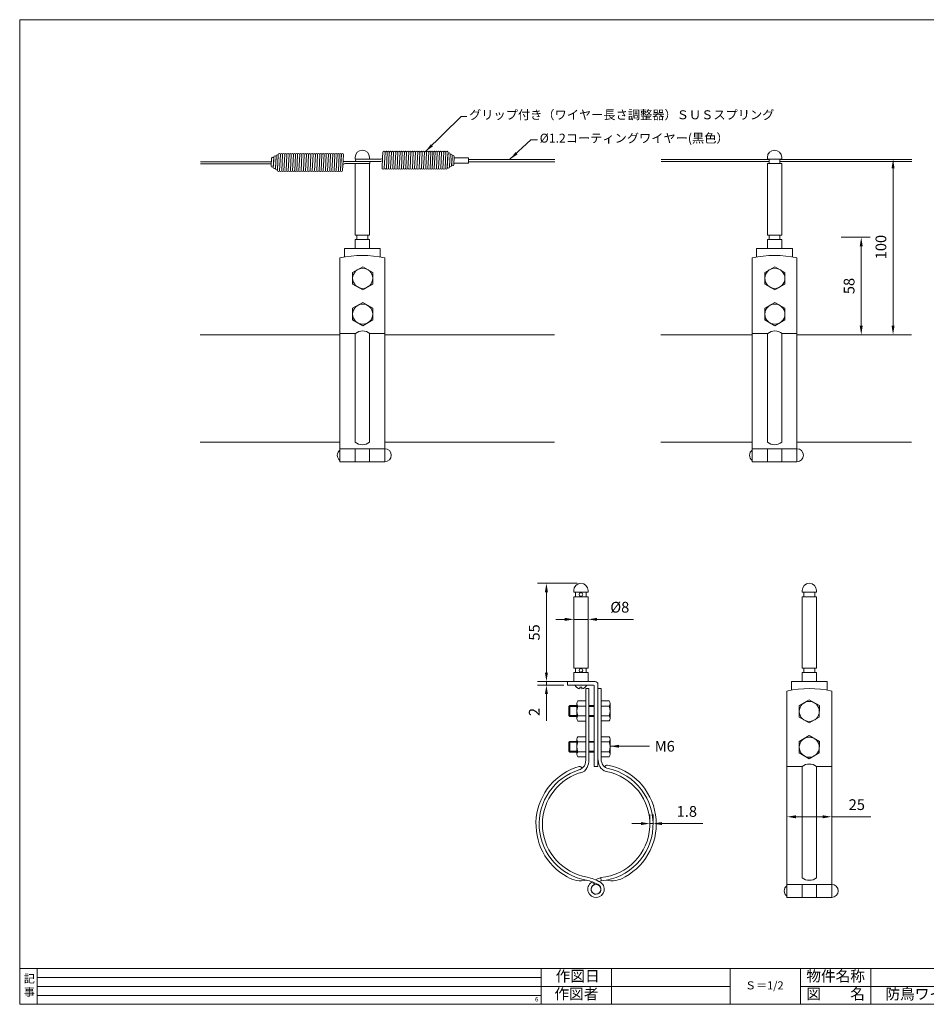
# Model space of a CAD drawing. Units: millimetres. Extents: x -118 to 682, y 818 to 1368.
# Drawn here: x -118 to 389, y 818 to 1368 of the extents above; entities that cross this region are included whole.
import ezdxf

# ---------------------------------------------------------------- set-up
doc = ezdxf.new("R2010")
doc.units = ezdxf.units.MM
doc.linetypes.add('HIDDEN2', pattern=[4.7625, 3.175, -1.5875])
doc.layers.get('0').update_dxf_attribs({"lineweight": 9})
for name, color, linetype, lineweight in [('１', 2, 'Continuous', 9), ('２', 3, 'Continuous', 20), ('４', 4, 'HIDDEN2', 15)]:
    doc.layers.add(name, color=color, linetype=linetype, lineweight=lineweight)
doc.styles.get("Standard").update_dxf_attribs({"font": 'romans.shx', "bigfont": 'bigfont.shx'})
doc.dimstyles.new('ISO-25', dxfattribs={"dimtxt": 6, "dimasz": 5, "dimexe": 5, "dimexo": 2, "dimgap": 3, "dimtad": 1, "dimdsep": 46, "dimtxsty": 'Standard', "dimcen": 2.5, "dimclrd": 7, "dimclre": 7, "dimadec": 0, "dimazin": 0, "dimtfac": 1, "dimtmove": 0, "dimatfit": 3, "dimfxl": 1, "dimlwd": 9, "dimlwe": 9, "dimarcsym": 0})

# ---------------------------------------------------------------- blocks, each defined once
blk = doc.blocks.new('*D2')
at = {"color": 7, "lineweight": 9, "ltscale": 0.5}
for p, q in [((234.31, 920.19), (234.31, 923.49)), ((236.11, 920.19), (236.11, 923.49)), ((229.31, 918.49), (224.31, 918.49)), ((234.31, 918.49), (236.11, 918.49)), ((241.11, 918.49), (263.83, 918.49))]:
    blk.add_line(p, q, dxfattribs=at)
at = {"color": 7, "ltscale": 0.5}
for points in [[(229.31, 919.32), (229.31, 917.65), (234.31, 918.49)], [(241.11, 919.32), (241.11, 917.65), (236.11, 918.49)]]:
    blk.add_solid(points, dxfattribs=at)
at = {"layer": 'Defpoints', "color": 0, "ltscale": 0.5}
for p in [(234.31, 918.19), (236.11, 918.49), (236.11, 918.19)]:
    blk.add_point(p, dxfattribs=at)
at = {"color": 0, "ltscale": 0.5, "insert": (254.97, 924.49), "char_height": 6, "attachment_point": 5}
blk.add_mtext('1.8', dxfattribs=at)
blk = doc.blocks.new('*D3')
at = {"color": 7, "lineweight": 9, "ltscale": 0.5}
for p, q in [((368.15, 1289.46), (365.15, 1289.46)), ((370.15, 1196.54), (370.15, 1284.46)), ((368.15, 1191.54), (365.15, 1191.54))]:
    blk.add_line(p, q, dxfattribs=at)
at = {"color": 7, "ltscale": 0.5}
for points in [[(369.32, 1284.46), (370.99, 1284.46), (370.15, 1289.46)], [(369.32, 1196.54), (370.99, 1196.54), (370.15, 1191.54)]]:
    blk.add_solid(points, dxfattribs=at)
at = {"layer": 'Defpoints', "color": 0, "ltscale": 0.5}
for p in [(370.15, 1289.46), (370.15, 1289.46), (370.15, 1191.54)]:
    blk.add_point(p, dxfattribs=at)
at = {"color": 0, "ltscale": 0.5, "insert": (364.15, 1240.5), "char_height": 6, "attachment_point": 5, "rotation": 90}
blk.add_mtext('100', dxfattribs=at)
blk = doc.blocks.new('*D4')
at = {"color": 7, "lineweight": 9, "ltscale": 0.5}
for p, q in [((341.22, 1245.98), (357.38, 1245.98)), ((352.38, 1196.54), (352.38, 1240.98)), ((341.22, 1191.54), (357.38, 1191.54))]:
    blk.add_line(p, q, dxfattribs=at)
at = {"color": 7, "ltscale": 0.5}
for points in [[(351.55, 1240.98), (353.21, 1240.98), (352.38, 1245.98)], [(351.55, 1196.54), (353.21, 1196.54), (352.38, 1191.54)]]:
    blk.add_solid(points, dxfattribs=at)
at = {"layer": 'Defpoints', "color": 0, "ltscale": 0.5}
for p in [(339.22, 1245.98), (352.38, 1245.98), (339.22, 1191.54)]:
    blk.add_point(p, dxfattribs=at)
at = {"color": 0, "ltscale": 0.5, "insert": (346.38, 1218.76), "char_height": 6, "attachment_point": 5, "rotation": 90}
blk.add_mtext('58', dxfattribs=at)
blk = doc.blocks.new('*D5')
at = {"color": 7, "lineweight": 9, "ltscale": 0.5}
for p, q in [((176.56, 1002.81), (176.56, 1007.81)), ((186.31, 997.81), (171.56, 997.81)), ((186.31, 995.81), (171.56, 995.81)), ((176.56, 997.81), (176.56, 995.81)), ((176.56, 990.81), (176.56, 975.81))]:
    blk.add_line(p, q, dxfattribs=at)
at = {"color": 7, "ltscale": 0.5}
for points in [[(175.72, 1002.81), (177.39, 1002.81), (176.56, 997.81)], [(175.72, 990.81), (177.39, 990.81), (176.56, 995.81)]]:
    blk.add_solid(points, dxfattribs=at)
at = {"layer": 'Defpoints', "color": 0, "ltscale": 0.5}
for p in [(176.56, 995.81), (188.31, 997.81), (188.31, 995.81)]:
    blk.add_point(p, dxfattribs=at)
at = {"color": 0, "ltscale": 0.5, "insert": (170.56, 980.81), "char_height": 6, "attachment_point": 5, "rotation": 90}
blk.add_mtext('2', dxfattribs=at)
blk = doc.blocks.new('*D6')
at = {"color": 7, "lineweight": 9, "ltscale": 0.5}
for p, q in [((310.87, 930.79), (310.87, 917.28)), ((335.87, 930.79), (335.87, 917.28)), ((315.87, 922.28), (330.87, 922.28)), ((335.87, 922.28), (357.78, 922.28))]:
    blk.add_line(p, q, dxfattribs=at)
at = {"color": 7, "ltscale": 0.5}
for points in [[(315.87, 923.11), (315.87, 921.44), (310.87, 922.28)], [(330.87, 923.11), (330.87, 921.44), (335.87, 922.28)]]:
    blk.add_solid(points, dxfattribs=at)
at = {"layer": 'Defpoints', "color": 0, "ltscale": 0.5}
for p in [(310.87, 932.79), (335.87, 932.79), (335.87, 922.28)]:
    blk.add_point(p, dxfattribs=at)
at = {"color": 0, "ltscale": 0.5, "insert": (349.92, 928.28), "char_height": 6, "attachment_point": 5}
blk.add_mtext('25', dxfattribs=at)
blk = doc.blocks.new('*D7')
at = {"color": 7, "lineweight": 9, "ltscale": 0.5}
for p, q in [((191.81, 1034.67), (191.81, 1027.56)), ((199.81, 1034.67), (199.81, 1027.56)), ((186.81, 1032.56), (181.81, 1032.56)), ((191.81, 1032.56), (199.81, 1032.56)), ((204.81, 1032.56), (225.24, 1032.56))]:
    blk.add_line(p, q, dxfattribs=at)
at = {"color": 7, "ltscale": 0.5}
for points in [[(186.81, 1033.39), (186.81, 1031.73), (191.81, 1032.56)], [(204.81, 1033.39), (204.81, 1031.73), (199.81, 1032.56)]]:
    blk.add_solid(points, dxfattribs=at)
at = {"layer": 'Defpoints', "color": 0, "ltscale": 0.5}
for p in [(191.81, 1036.67), (199.81, 1036.67), (199.81, 1032.56)]:
    blk.add_point(p, dxfattribs=at)
at = {"color": 0, "ltscale": 0.5, "insert": (217.53, 1038.56), "char_height": 6, "attachment_point": 5}
blk.add_mtext('%%c8', dxfattribs=at)
blk = doc.blocks.new('*D8')
at = {"color": 7, "lineweight": 9, "ltscale": 0.5}
for p, q in [((193.81, 1052.69), (171.56, 1052.69)), ((176.56, 1047.69), (176.56, 1002.81)), ((193.81, 997.81), (171.56, 997.81))]:
    blk.add_line(p, q, dxfattribs=at)
at = {"color": 7, "ltscale": 0.5}
for points in [[(175.72, 1047.69), (177.39, 1047.69), (176.56, 1052.69)], [(175.72, 1002.81), (177.39, 1002.81), (176.56, 997.81)]]:
    blk.add_solid(points, dxfattribs=at)
at = {"layer": 'Defpoints', "color": 0, "ltscale": 0.5}
for p in [(195.81, 1052.69), (176.56, 997.81), (195.81, 997.81)]:
    blk.add_point(p, dxfattribs=at)
at = {"color": 0, "ltscale": 0.5, "insert": (170.56, 1025.25), "char_height": 6, "attachment_point": 5, "rotation": 90}
blk.add_mtext('55', dxfattribs=at)

msp = doc.modelspace()

# ---------------------------------------------------------------- linework, layer by layer
at = {"color": 0, "ltscale": 0.3}
for p, q in [((85.218, 1293.434), (85.067, 1290.562)), ((85.955, 1284.583), (86.416, 1293.371)), ((86.418, 1293.434), (85.957, 1284.646)), ((86.418, 1293.434), (86.418, 1293.434)), ((87.155, 1284.583), (87.616, 1293.371)), ((87.618, 1293.434), (87.157, 1284.646)), ((87.618, 1293.434), (87.618, 1293.434)), ((88.355, 1284.583), (88.816, 1293.371)), ((88.818, 1293.434), (88.357, 1284.646)), ((88.818, 1293.434), (88.818, 1293.434)), ((89.555, 1284.583), (90.016, 1293.371)), ((90.018, 1293.434), (89.557, 1284.646)), ((90.018, 1293.434), (90.018, 1293.434)), ((90.755, 1284.583), (91.216, 1293.371)), ((91.218, 1293.434), (90.757, 1284.646)), ((91.218, 1293.434), (91.218, 1293.434)), ((91.955, 1284.583), (92.416, 1293.371)), ((92.418, 1293.434), (91.957, 1284.646)), ((92.418, 1293.434), (92.418, 1293.434)), ((93.155, 1284.583), (93.616, 1293.371)), ((93.618, 1293.434), (93.157, 1284.646)), ((93.618, 1293.434), (93.618, 1293.434)), ((94.355, 1284.583), (94.816, 1293.371)), ((94.818, 1293.434), (94.357, 1284.646)), ((94.818, 1293.434), (94.818, 1293.434)), ((95.555, 1284.583), (96.016, 1293.371)), ((96.018, 1293.434), (95.557, 1284.646)), ((96.018, 1293.434), (96.018, 1293.434)), ((96.755, 1284.583), (97.216, 1293.371)), ((97.218, 1293.434), (96.757, 1284.646)), ((97.218, 1293.434), (97.218, 1293.434)), ((97.955, 1284.583), (98.416, 1293.371)), ((98.418, 1293.434), (97.957, 1284.646)), ((98.418, 1293.434), (98.418, 1293.434)), ((99.205, 1284.583), (99.666, 1293.371)), ((99.668, 1293.434), (99.207, 1284.646)), ((99.668, 1293.434), (99.668, 1293.434)), ((100.455, 1284.583), (100.916, 1293.371)), ((100.918, 1293.434), (100.457, 1284.646)), ((100.918, 1293.434), (100.918, 1293.434)), ((101.705, 1284.583), (102.166, 1293.371)), ((102.168, 1293.434), (101.707, 1284.646)), ((102.168, 1293.434), (102.168, 1293.434)), ((102.955, 1284.583), (103.416, 1293.371)), ((103.418, 1293.434), (102.957, 1284.646)), ((103.418, 1293.434), (103.418, 1293.434)), ((104.205, 1284.583), (104.666, 1293.371)), ((104.668, 1293.434), (104.207, 1284.646)), ((104.668, 1293.434), (104.668, 1293.434)), ((105.455, 1284.583), (105.916, 1293.371)), ((105.918, 1293.434), (105.457, 1284.646)), ((105.918, 1293.434), (105.918, 1293.434)), ((106.705, 1284.583), (107.166, 1293.371)), ((107.168, 1293.434), (106.707, 1284.646)), ((107.168, 1293.434), (107.168, 1293.434)), ((107.955, 1284.583), (108.416, 1293.371)), ((108.418, 1293.434), (107.957, 1284.646)), ((108.418, 1293.434), (108.418, 1293.434)), ((109.155, 1284.583), (109.616, 1293.371)), ((109.618, 1293.434), (109.157, 1284.646)), ((109.618, 1293.434), (109.618, 1293.434)), ((110.355, 1284.583), (110.816, 1293.371)), ((110.818, 1293.434), (110.357, 1284.646)), ((110.818, 1293.434), (110.818, 1293.434)), ((111.555, 1284.583), (112.016, 1293.371)), ((112.018, 1293.434), (111.557, 1284.646)), ((112.018, 1293.434), (112.018, 1293.434)), ((112.755, 1284.583), (113.216, 1293.371)), ((113.218, 1293.434), (112.757, 1284.646)), ((113.218, 1293.434), (113.218, 1293.434)), ((113.955, 1284.583), (114.416, 1293.371)), ((114.418, 1293.434), (113.957, 1284.646)), ((114.418, 1293.434), (114.418, 1293.434)), ((115.155, 1284.583), (115.616, 1293.371)), ((115.618, 1293.434), (115.157, 1284.646)), ((115.618, 1293.434), (115.618, 1293.434)), ((116.355, 1284.583), (116.816, 1293.371)), ((116.818, 1293.434), (116.357, 1284.646)), ((116.818, 1293.434), (116.818, 1293.434)), ((117.555, 1284.583), (118.016, 1293.371)), ((118.018, 1293.434), (117.557, 1284.646)), ((118.018, 1293.434), (118.018, 1293.434)), ((118.755, 1284.583), (119.216, 1293.371)), ((119.218, 1293.434), (118.757, 1284.646)), ((119.218, 1293.434), (119.218, 1293.434)), ((119.955, 1284.583), (120.416, 1293.371)), ((120.418, 1293.434), (119.957, 1284.646)), ((120.418, 1293.434), (120.418, 1293.434)), ((121.155, 1284.583), (121.616, 1293.371)), ((121.192, 1285.245), (121.578, 1292.614)), ((121.574, 1292.57), (121.193, 1285.308)), ((121.574, 1292.57), (121.574, 1292.57)), ((122.392, 1285.245), (122.774, 1292.539)), ((15.555, 1288.189), (23.019, 1288.189)), ((23.113, 1290.141), (22.881, 1285.716)), ((24.353, 1290.868), (24.043, 1284.957)), ((24.313, 1290.141), (24.083, 1285.747)), ((24.084, 1285.747), (24.311, 1290.078)), ((25.587, 1291.484), (25.204, 1284.191)), ((25.553, 1290.868), (25.238, 1284.87)), ((25.24, 1284.87), (25.551, 1290.806)), ((26.823, 1292.146), (26.362, 1283.358)), ((26.787, 1291.484), (26.401, 1284.115)), ((26.404, 1284.16), (26.785, 1291.422)), ((27.561, 1283.295), (28.021, 1292.083)), ((28.023, 1292.146), (27.562, 1283.358)), ((28.761, 1283.295), (29.221, 1292.083)), ((29.223, 1292.146), (28.762, 1283.358)), ((29.961, 1283.295), (30.421, 1292.083)), ((30.423, 1292.146), (29.962, 1283.358)), ((31.161, 1283.295), (31.621, 1292.083)), ((31.623, 1292.146), (31.162, 1283.358)), ((32.361, 1283.295), (32.821, 1292.083)), ((32.823, 1292.146), (32.362, 1283.358)), ((33.561, 1283.295), (34.021, 1292.083)), ((34.023, 1292.146), (33.562, 1283.358)), ((34.761, 1283.295), (35.221, 1292.083)), ((35.223, 1292.146), (34.762, 1283.358)), ((35.961, 1283.295), (36.421, 1292.083)), ((36.423, 1292.146), (35.962, 1283.358)), ((37.161, 1283.295), (37.621, 1292.083)), ((37.623, 1292.146), (37.162, 1283.358)), ((38.361, 1283.295), (38.821, 1292.083)), ((38.823, 1292.146), (38.362, 1283.358)), ((39.561, 1283.295), (40.021, 1292.083)), ((40.023, 1292.146), (39.562, 1283.358)), ((40.811, 1283.295), (41.271, 1292.083)), ((41.273, 1292.146), (40.812, 1283.358)), ((42.061, 1283.295), (42.521, 1292.083)), ((42.523, 1292.146), (42.062, 1283.358)), ((43.311, 1283.295), (43.771, 1292.083)), ((43.773, 1292.146), (43.312, 1283.358)), ((44.561, 1283.295), (45.021, 1292.083)), ((45.023, 1292.146), (44.562, 1283.358)), ((45.811, 1283.295), (46.271, 1292.083)), ((46.273, 1292.146), (45.812, 1283.358)), ((47.061, 1283.295), (47.521, 1292.083)), ((47.523, 1292.146), (47.062, 1283.358)), ((48.311, 1283.295), (48.771, 1292.083)), ((48.773, 1292.146), (48.312, 1283.358)), ((49.561, 1283.295), (50.021, 1292.083)), ((50.023, 1292.146), (49.562, 1283.358)), ((50.761, 1283.295), (51.221, 1292.083)), ((51.223, 1292.146), (50.762, 1283.358)), ((51.961, 1283.295), (52.421, 1292.083)), ((52.423, 1292.146), (51.962, 1283.358)), ((53.161, 1283.295), (53.621, 1292.083)), ((53.623, 1292.146), (53.162, 1283.358)), ((54.361, 1283.295), (54.821, 1292.083)), ((54.823, 1292.146), (54.362, 1283.358)), ((55.561, 1283.295), (56.021, 1292.083)), ((56.023, 1292.146), (55.562, 1283.358)), ((56.761, 1283.295), (57.221, 1292.083)), ((57.223, 1292.146), (56.762, 1283.358)), ((57.961, 1283.295), (58.421, 1292.083)), ((58.423, 1292.146), (57.962, 1283.358)), ((59.161, 1283.295), (59.621, 1292.083)), ((59.623, 1292.146), (59.162, 1283.358)), ((60.361, 1283.295), (60.821, 1292.083)), ((60.823, 1292.146), (60.362, 1283.358)), ((61.561, 1283.295), (62.021, 1292.083)), ((62.023, 1292.146), (61.562, 1283.358)), ((62.911, 1286.167), (63.221, 1292.083)), ((63.91, 1288.327), (77.425, 1288.327)), ((63.91, 1287.115), (77.425, 1287.115)), ((69.762, 1289.61), (69.762, 1290.641)), ((69.762, 1289.61), (77.762, 1289.61)), ((69.762, 1287.11), (77.762, 1287.11)), ((69.762, 1278.595), (69.762, 1287.11)), ((69.954, 1289.015), (69.954, 1289.003)), ((84.068, 1289.615), (70.554, 1289.615)), ((84.068, 1288.403), (70.554, 1288.403)), ((76.762, 1287.11), (70.762, 1287.11)), ((74.625, 1289.615), (71.125, 1289.615)), ((78.125, 1289.615), (71.125, 1289.615)), ((73.762, 1287.11), (76.762, 1287.11)), ((78.125, 1289.615), (74.625, 1289.615)), ((74.625, 1289.615), (78.125, 1289.615)), ((74.625, 1289.615), (79.124, 1289.615)), ((77.762, 1289.61), (77.762, 1290.61)), ((77.762, 1289.61), (77.762, 1290.61)), ((77.762, 1278.595), (77.762, 1287.11)), ((78.025, 1287.715), (78.025, 1287.727)), ((85.067, 1290.562), (84.757, 1284.646)), ((122.426, 1285.861), (122.74, 1291.86)), ((122.738, 1291.86), (122.427, 1285.924)), ((122.739, 1291.836), (122.739, 1291.836)), ((123.626, 1285.861), (123.935, 1291.773)), ((123.665, 1286.589), (123.896, 1290.983)), ((123.894, 1290.983), (123.667, 1286.652)), ((123.897, 1291.046), (123.897, 1291.046)), ((124.865, 1286.589), (125.097, 1291.014)), ((132.775, 1287.301), (124.903, 1287.301)), ((132.775, 1290.301), (125.06, 1290.301)), ((132.775, 1290.301), (132.975, 1290.101)), ((132.975, 1287.501), (132.775, 1287.301)), ((132.975, 1288.801), (132.975, 1290.101)), ((132.975, 1289.551), (132.975, 1288.051)), ((132.975, 1289.118), (132.975, 1289.551)), ((143.892, 1289.401), (132.975, 1289.401)), ((132.975, 1288.801), (132.975, 1287.501)), ((143.703, 1288.201), (132.975, 1288.201)), ((143.703, 1288.201), (181.244, 1288.201)), ((143.892, 1289.401), (181.244, 1289.401)), ((240.668, 1289.46), (248.929, 1289.46)), ((240.668, 1288.26), (248.929, 1288.26)), ((248.929, 1289.46), (300.148, 1289.46)), ((299.949, 1289.61), (299.949, 1290.641)), ((299.949, 1289.61), (307.949, 1289.61)), ((299.949, 1287.11), (307.949, 1287.11)), ((299.949, 1278.595), (299.949, 1287.11)), ((300.949, 1287.11), (300.949, 1289.61)), ((306.949, 1287.11), (300.949, 1287.11)), ((303.949, 1287.11), (306.949, 1287.11)), ((306.949, 1287.11), (306.949, 1289.61)), ((307.949, 1289.61), (307.949, 1290.61)), ((307.949, 1289.61), (307.949, 1290.61)), ((307.949, 1278.595), (307.949, 1287.11)), ((308.312, 1289.46), (380.718, 1289.46)), ((316.762, 1288.298), (380.718, 1288.298)), ((15.555, 1286.989), (22.94, 1286.989)), ((24.081, 1285.684), (24.081, 1285.684)), ((25.24, 1284.894), (25.24, 1284.894)), ((26.404, 1284.16), (26.404, 1284.16)), ((27.561, 1283.295), (27.561, 1283.295)), ((28.761, 1283.295), (28.761, 1283.295)), ((29.961, 1283.295), (29.961, 1283.295)), ((31.161, 1283.295), (31.161, 1283.295)), ((32.361, 1283.295), (32.361, 1283.295)), ((33.561, 1283.295), (33.561, 1283.295)), ((34.761, 1283.295), (34.761, 1283.295)), ((35.961, 1283.295), (35.961, 1283.295)), ((37.161, 1283.295), (37.161, 1283.295)), ((38.361, 1283.295), (38.361, 1283.295)), ((39.561, 1283.295), (39.561, 1283.295)), ((40.811, 1283.295), (40.811, 1283.295)), ((42.061, 1283.295), (42.061, 1283.295)), ((43.311, 1283.295), (43.311, 1283.295)), ((44.561, 1283.295), (44.561, 1283.295)), ((45.811, 1283.295), (45.811, 1283.295)), ((47.061, 1283.295), (47.061, 1283.295)), ((48.311, 1283.295), (48.311, 1283.295)), ((49.561, 1283.295), (49.561, 1283.295)), ((50.761, 1283.295), (50.761, 1283.295)), ((51.961, 1283.295), (51.961, 1283.295)), ((53.161, 1283.295), (53.161, 1283.295)), ((54.361, 1283.295), (54.361, 1283.295)), ((55.561, 1283.295), (55.561, 1283.295)), ((56.761, 1283.295), (56.761, 1283.295)), ((57.961, 1283.295), (57.961, 1283.295)), ((59.161, 1283.295), (59.161, 1283.295)), ((60.361, 1283.295), (60.361, 1283.295)), ((61.561, 1283.295), (61.561, 1283.295)), ((62.761, 1283.295), (62.911, 1286.167)), ((69.762, 1255.61), (69.762, 1285.346)), ((77.762, 1255.61), (77.762, 1285.346)), ((299.949, 1255.61), (299.949, 1285.346)), ((307.949, 1255.61), (307.949, 1285.346)), ((69.762, 1247.227), (69.762, 1253.11)), ((77.762, 1247.227), (77.762, 1253.11)), ((299.949, 1247.227), (299.949, 1253.11)), ((307.949, 1247.227), (307.949, 1253.11)), ((69.762, 1247.227), (77.762, 1247.227)), ((69.762, 1239.727), (69.762, 1244.727)), ((69.762, 1244.727), (77.762, 1244.727)), ((70.762, 1244.727), (70.762, 1247.227)), ((76.762, 1244.727), (70.762, 1244.727)), ((73.762, 1244.727), (76.762, 1244.727)), ((76.762, 1244.727), (76.762, 1247.227)), ((77.762, 1239.727), (77.762, 1244.727)), ((299.949, 1247.227), (307.949, 1247.227)), ((299.949, 1244.727), (307.949, 1244.727)), ((299.949, 1239.727), (299.949, 1244.727)), ((300.949, 1244.727), (300.949, 1247.227)), ((306.949, 1244.727), (300.949, 1244.727)), ((303.949, 1244.727), (306.949, 1244.727)), ((306.949, 1244.727), (306.949, 1247.227)), ((307.949, 1239.727), (307.949, 1244.727)), ((191.812, 1047.688), (191.812, 1048.688)), ((191.812, 1047.688), (191.812, 1048.688)), ((199.812, 1047.688), (191.812, 1047.688)), ((199.812, 1045.188), (191.812, 1045.188)), ((191.812, 1036.673), (191.812, 1045.188)), ((192.812, 1045.188), (192.812, 1047.688)), ((192.812, 1045.188), (198.812, 1045.188)), ((195.812, 1045.188), (192.812, 1045.188)), ((198.812, 1045.188), (198.812, 1047.688)), ((199.812, 1047.688), (199.812, 1048.718)), ((199.812, 1036.673), (199.812, 1045.188)), ((319.374, 1047.691), (319.374, 1048.722)), ((319.374, 1047.691), (327.374, 1047.691)), ((319.374, 1045.191), (327.374, 1045.191)), ((319.374, 1036.676), (319.374, 1045.191)), ((320.374, 1045.191), (320.374, 1047.691)), ((326.374, 1045.191), (320.374, 1045.191)), ((323.374, 1045.191), (326.374, 1045.191)), ((326.374, 1045.191), (326.374, 1047.691)), ((327.374, 1047.691), (327.374, 1048.691)), ((327.374, 1047.691), (327.374, 1048.691)), ((327.374, 1036.676), (327.374, 1045.191)), ((191.812, 1013.688), (191.812, 1043.424)), ((199.812, 1013.688), (199.812, 1043.424)), ((319.374, 1013.691), (319.374, 1043.427)), ((327.374, 1013.691), (327.374, 1043.427)), ((191.812, 1005.305), (191.812, 1011.188)), ((199.812, 1005.305), (199.812, 1011.188)), ((319.374, 1005.308), (319.374, 1011.191)), ((327.374, 1005.308), (327.374, 1011.191)), ((199.812, 1005.305), (191.812, 1005.305)), ((191.812, 997.808), (191.812, 1002.805)), ((199.812, 1002.805), (191.812, 1002.805)), ((192.812, 1002.805), (192.812, 1005.305)), ((192.812, 1002.805), (198.812, 1002.805)), ((195.812, 1002.805), (192.812, 1002.805)), ((198.812, 1002.805), (198.812, 1005.305)), ((199.812, 997.808), (199.812, 1002.808)), ((319.374, 1005.308), (327.374, 1005.308)), ((319.374, 1002.808), (327.374, 1002.808)), ((319.374, 997.808), (319.374, 1002.808)), ((320.374, 1002.808), (320.374, 1005.308)), ((326.374, 1002.808), (320.374, 1002.808)), ((323.374, 1002.808), (326.374, 1002.808)), ((326.374, 1002.808), (326.374, 1005.308)), ((327.374, 997.808), (327.374, 1002.808)), ((193.515, 985.554), (193.541, 977.196)), ((198.02, 986.979), (194.02, 986.979)), ((198.499, 986.981), (198.02, 986.979)), ((211.604, 986.986), (207.604, 986.986)), ((212.109, 977.211), (212.083, 985.569)), ((189.612, 984.382), (189.112, 983.882)), ((189.112, 983.882), (193.52, 983.882)), ((189.112, 978.882), (189.112, 983.882)), ((189.612, 984.382), (193.518, 984.382)), ((189.612, 984.382), (189.612, 978.382)), ((194.02, 984.129), (198.02, 984.129)), ((198.02, 984.129), (198.503, 984.13)), ((200.312, 984.382), (203.312, 984.382)), ((200.312, 983.882), (203.312, 983.882)), ((211.604, 984.136), (207.604, 984.136)), ((189.112, 978.882), (193.536, 978.882)), ((189.612, 978.382), (189.112, 978.882)), ((193.538, 978.382), (189.612, 978.382)), ((194.02, 978.629), (198.02, 978.629)), ((194.02, 975.779), (198.02, 975.779)), ((198.02, 978.629), (198.521, 978.63)), ((198.525, 975.776), (198.02, 975.779)), ((200.312, 978.882), (203.312, 978.882)), ((203.312, 978.382), (200.312, 978.382)), ((211.604, 978.636), (207.604, 978.636)), ((207.604, 975.786), (211.604, 975.786)), ((189.612, 964.382), (189.112, 963.882)), ((189.112, 963.882), (193.52, 963.882)), ((189.112, 958.882), (189.112, 963.882)), ((189.612, 964.382), (193.518, 964.382)), ((189.612, 964.382), (189.612, 958.382)), ((193.515, 965.554), (193.541, 957.196)), ((198.02, 966.979), (194.02, 966.979)), ((194.02, 964.129), (198.02, 964.129)), ((200.312, 964.382), (203.312, 964.382)), ((200.312, 963.882), (203.312, 963.882)), ((207.099, 966.989), (207.604, 966.986)), ((207.604, 964.136), (207.103, 964.135)), ((211.604, 966.986), (207.604, 966.986)), ((211.604, 964.136), (207.604, 964.136)), ((212.109, 957.211), (212.083, 965.569)), ((189.112, 958.882), (193.536, 958.882)), ((189.612, 958.382), (189.112, 958.882)), ((193.538, 958.382), (189.612, 958.382)), ((194.02, 958.629), (198.02, 958.629)), ((198.02, 958.629), (198.521, 958.63)), ((200.312, 958.882), (203.312, 958.882)), ((203.312, 958.382), (200.312, 958.382)), ((207.112, 961.382), (207.112, 958.382)), ((207.604, 958.636), (207.121, 958.635)), ((211.604, 958.636), (207.604, 958.636)), ((194.02, 955.779), (198.02, 955.779)), ((198.525, 955.776), (198.02, 955.779)), ((207.125, 955.784), (207.604, 955.786)), ((207.604, 955.786), (211.604, 955.786))]:
    msp.add_line(p, q, dxfattribs=at)
at = {"color": 0, "ltscale": 0.1}
for p, q in [((15.555, 1288.189), (-16.621, 1288.189)), ((15.555, 1286.989), (-16.621, 1286.989))]:
    msp.add_line(p, q, dxfattribs=at)
at = {"ltscale": 0.5}
for p, q in [((248.929, 1288.26), (300.949, 1288.26)), ((300.148, 1289.46), (300.949, 1289.46)), ((308.312, 1289.46), (306.949, 1289.46)), ((316.575, 1288.298), (306.949, 1288.298)), ((316.762, 1288.298), (306.949, 1288.298)), ((69.762, 1253.11), (69.762, 1255.61)), ((77.762, 1255.61), (77.762, 1253.11)), ((299.949, 1253.11), (299.949, 1255.61)), ((307.949, 1255.61), (307.949, 1253.11)), ((69.762, 1239.727), (69.762, 1244.357)), ((299.949, 1239.727), (299.949, 1244.357)), ((63.762, 1239.727), (83.762, 1239.727)), ((63.762, 1239.727), (83.762, 1239.727)), ((73.762, 1239.727), (63.762, 1239.727)), ((63.762, 1239.727), (63.762, 1234.948)), ((63.762, 1239.727), (83.762, 1239.727)), ((83.762, 1234.948), (83.762, 1239.727)), ((293.949, 1239.727), (313.949, 1239.727)), ((303.949, 1239.727), (293.949, 1239.727)), ((293.949, 1239.727), (293.949, 1234.948)), ((293.949, 1239.727), (313.949, 1239.727)), ((313.949, 1234.948), (313.949, 1239.727)), ((-16.809, 1191.541), (61.449, 1191.541)), ((86.449, 1191.541), (181.056, 1191.541)), ((240.481, 1191.541), (291.449, 1191.541)), ((316.449, 1191.541), (380.53, 1191.541)), ((-16.809, 1131.541), (61.449, 1131.541)), ((86.449, 1131.541), (181.056, 1131.541)), ((240.481, 1131.541), (291.449, 1131.541)), ((316.449, 1131.541), (380.53, 1131.541)), ((191.812, 1013.688), (191.812, 1011.188)), ((199.812, 1011.188), (199.812, 1013.688)), ((319.374, 1011.191), (319.374, 1013.691)), ((327.374, 1013.691), (327.374, 1011.191)), ((199.812, 997.808), (199.812, 1002.808)), ((319.374, 997.808), (319.374, 1002.438)), ((188.312, 995.805), (188.312, 997.808)), ((323.374, 997.808), (313.374, 997.808)), ((313.374, 997.808), (313.374, 993.029)), ((313.374, 997.808), (333.374, 997.808)), ((333.374, 993.029), (333.374, 997.808)), ((200.312, 981.382), (200.312, 991.382)), ((207.604, 986.986), (207.112, 986.986)), ((198.503, 984.13), (198.521, 978.63)), ((207.604, 984.136), (207.112, 984.136)), ((207.604, 978.636), (207.112, 978.636)), ((207.604, 975.786), (207.112, 975.786)), ((198.02, 966.979), (198.512, 966.979)), ((198.02, 964.129), (198.512, 964.129)), ((198.512, 964.129), (198.512, 958.63)), ((198.503, 953.762), (198.512, 954.583)), ((200.312, 956.819), (200.303, 954.165)), ((195.133, 946.753), (195.655, 946.891))]:
    msp.add_line(p, q, dxfattribs=at)
at = {"color": 0, "ltscale": 0.5}
for p, q in [((69.762, 1239.727), (77.762, 1239.727)), ((69.762, 1239.727), (77.762, 1239.727)), ((69.762, 1239.727), (77.762, 1239.727)), ((299.949, 1239.727), (307.949, 1239.727)), ((299.949, 1239.727), (307.949, 1239.727)), ((61.262, 1234.459), (61.262, 1120.583)), ((86.262, 1120.583), (86.262, 1234.459)), ((291.449, 1234.459), (291.449, 1120.583)), ((316.449, 1120.583), (316.449, 1234.567)), ((61.449, 1192.264), (69.949, 1192.264)), ((69.762, 1192.264), (69.762, 1131.556)), ((77.804, 1192.264), (77.804, 1131.556)), ((77.992, 1192.264), (86.262, 1192.264)), ((291.637, 1192.264), (300.137, 1192.264)), ((299.949, 1192.264), (299.949, 1131.556)), ((307.992, 1192.264), (307.992, 1131.556)), ((308.179, 1192.264), (316.449, 1192.264)), ((61.262, 1127.858), (86.262, 1127.858)), ((69.762, 1127.858), (69.762, 1120.583)), ((77.804, 1127.858), (77.804, 1120.583)), ((291.449, 1127.858), (316.449, 1127.858)), ((299.949, 1127.858), (299.949, 1120.583)), ((307.992, 1127.858), (307.992, 1120.583)), ((61.262, 1125.583), (61.262, 1126.583)), ((61.262, 1120.583), (61.262, 1125.583)), ((291.449, 1125.583), (291.449, 1126.583)), ((291.449, 1120.583), (291.449, 1125.583)), ((61.262, 1120.583), (81.262, 1120.583)), ((81.262, 1120.583), (86.262, 1120.583)), ((291.449, 1120.583), (311.449, 1120.583)), ((311.449, 1120.583), (316.449, 1120.583)), ((203.812, 997.808), (188.312, 997.808)), ((188.312, 997.438), (188.312, 995.805)), ((202.812, 995.805), (188.312, 995.805)), ((202.812, 995.805), (188.312, 995.805)), ((205.312, 950.438), (205.312, 996.308)), ((319.374, 997.808), (327.374, 997.808)), ((196.062, 994.721), (195.312, 994.721)), ((195.312, 994.071), (195.312, 994.721)), ((195.312, 994.071), (195.312, 993.749)), ((195.812, 994.721), (196.312, 994.721)), ((196.312, 994.721), (196.312, 993.755)), ((198.512, 993.882), (198.512, 954.583)), ((198.512, 993.882), (200.312, 993.882)), ((200.312, 993.882), (200.312, 956.819)), ((203.312, 956.852), (203.312, 995.305)), ((203.312, 950.438), (203.312, 995.305)), ((205.312, 993.882), (207.112, 993.882)), ((207.112, 954.47), (207.112, 993.882)), ((207.112, 993.882), (207.112, 981.382)), ((310.874, 992.54), (310.874, 877.234)), ((335.874, 877.234), (335.874, 992.54)), ((203.312, 963.272), (203.312, 950.405)), ((207.112, 963.882), (207.112, 958.882)), ((194.549, 946.558), (195.133, 946.753)), ((199.307, 949.814), (199.216, 949.626)), ((205.312, 950.438), (203.312, 950.438)), ((206.308, 950.579), (206.399, 950.39)), ((310.874, 950.345), (319.374, 950.345)), ((319.374, 950.345), (319.374, 888.206)), ((327.417, 950.345), (327.417, 888.206)), ((327.417, 950.345), (335.874, 950.345)), ((201.735, 885.623), (203.602, 884.83)), ((207.146, 886.518), (206.986, 888.311)), ((310.874, 884.509), (335.874, 884.509)), ((310.874, 882.234), (310.874, 883.234)), ((310.874, 877.234), (310.874, 882.234)), ((319.374, 884.509), (319.374, 877.234)), ((327.417, 884.509), (327.417, 877.234)), ((310.874, 877.234), (330.874, 877.234)), ((330.874, 877.234), (335.874, 877.234))]:
    msp.add_line(p, q, dxfattribs=at)
at = {"color": 0}
for p, q in [((73.952, 1229.539), (68.349, 1226.302)), ((79.552, 1226.306), (73.952, 1229.539)), ((79.552, 1226.306), (73.952, 1229.539)), ((304.139, 1229.539), (298.537, 1226.302)), ((309.74, 1226.306), (304.139, 1229.539)), ((309.74, 1226.306), (304.139, 1229.539)), ((68.349, 1226.302), (68.347, 1219.832)), ((79.55, 1219.835), (79.552, 1226.306)), ((298.537, 1226.302), (298.535, 1219.832)), ((309.737, 1219.835), (309.74, 1226.306)), ((68.347, 1219.832), (73.947, 1216.598)), ((68.347, 1219.832), (73.947, 1216.598)), ((73.947, 1216.598), (79.55, 1219.835)), ((298.535, 1219.832), (304.135, 1216.598)), ((298.535, 1219.832), (304.135, 1216.598)), ((304.135, 1216.598), (309.737, 1219.835)), ((68.349, 1206.302), (68.347, 1199.832)), ((73.952, 1209.539), (68.349, 1206.302)), ((79.552, 1206.306), (73.952, 1209.539)), ((79.552, 1206.306), (73.952, 1209.539)), ((79.55, 1199.835), (79.552, 1206.306)), ((298.537, 1206.302), (298.535, 1199.832)), ((304.139, 1209.539), (298.537, 1206.302)), ((309.74, 1206.306), (304.139, 1209.539)), ((309.74, 1206.306), (304.139, 1209.539)), ((309.737, 1199.835), (309.74, 1206.306)), ((68.347, 1199.832), (73.947, 1196.598)), ((68.347, 1199.832), (73.947, 1196.598)), ((73.947, 1196.598), (79.55, 1199.835)), ((298.535, 1199.832), (304.135, 1196.598)), ((298.535, 1199.832), (304.135, 1196.598)), ((304.135, 1196.598), (309.737, 1199.835)), ((323.377, 987.62), (317.774, 984.383)), ((328.977, 984.387), (323.377, 987.62)), ((328.977, 984.387), (323.377, 987.62)), ((317.774, 984.383), (317.772, 977.913)), ((328.975, 977.916), (328.977, 984.387)), ((317.772, 977.913), (323.372, 974.679)), ((317.772, 977.913), (323.372, 974.679)), ((323.372, 974.679), (328.975, 977.916)), ((317.774, 964.383), (317.772, 957.913)), ((323.377, 967.62), (317.774, 964.383)), ((328.977, 964.387), (323.377, 967.62)), ((328.977, 964.387), (323.377, 967.62)), ((328.975, 957.916), (328.977, 964.387)), ((317.772, 957.913), (323.372, 954.679)), ((317.772, 957.913), (323.372, 954.679)), ((323.372, 954.679), (328.975, 957.916)), ((-67.607, 817.531), (-113.607, 817.531))]:
    msp.add_line(p, q, dxfattribs=at)
at = {"color": 0, "ltscale": 25}
for p, q in [((-113.607, 837.531), (-107.821, 837.531)), ((173.664, 837.531), (173.664, 827.531)), ((279.122, 837.531), (318.422, 837.531)), ((318.422, 837.531), (357.722, 837.531)), ((318.422, 837.531), (318.422, 817.531)), ((341.397, 837.531), (460.288, 837.531))]:
    msp.add_line(p, q, dxfattribs=at)
at = {"color": 0}
for centre in [(73.949, 1223.069), (304.137, 1223.069), (73.949, 1203.069), (304.137, 1203.069), (323.374, 981.15), (323.374, 961.15)]:
    msp.add_circle(centre, 5.601, dxfattribs=at)
at = {"color": 0, "ltscale": 0.3}
for centre in [(195.812, 1046.438), (195.812, 1004.055)]:
    msp.add_circle(centre, 1, dxfattribs=at)
at = {"color": 0, "ltscale": 0.5}
msp.add_circle((204.276, 881.807), 2.702, dxfattribs=at)
at = {"color": 0, "ltscale": 0.3}
for centre, radius, start, end in [((27.422, 1292.115), 0.6, 357, 177), ((28.622, 1292.115), 0.6, 357, 177), ((29.822, 1292.115), 0.6, 357, 177), ((31.022, 1292.115), 0.6, 357, 177), ((32.222, 1292.115), 0.6, 357, 177), ((33.422, 1292.115), 0.6, 357, 177), ((34.622, 1292.115), 0.6, 357, 177), ((35.822, 1292.115), 0.6, 357, 177), ((37.022, 1292.115), 0.6, 357, 177), ((38.222, 1292.115), 0.6, 357, 177), ((39.422, 1292.115), 0.6, 357, 177), ((40.622, 1292.115), 0.6, 357, 177), ((41.872, 1292.115), 0.6, 357, 177), ((43.122, 1292.115), 0.6, 357, 177), ((44.372, 1292.115), 0.6, 357, 177), ((45.622, 1292.115), 0.6, 357, 177), ((46.872, 1292.115), 0.6, 357, 177), ((48.122, 1292.115), 0.6, 357, 177), ((49.372, 1292.115), 0.6, 357, 177), ((50.622, 1292.115), 0.6, 357, 177), ((51.822, 1292.115), 0.6, 357, 177), ((53.022, 1292.115), 0.6, 357, 177), ((54.222, 1292.115), 0.6, 357, 177), ((55.422, 1292.115), 0.6, 357, 177), ((56.622, 1292.115), 0.6, 357, 177), ((57.822, 1292.115), 0.6, 357, 177), ((59.022, 1292.115), 0.6, 357, 177), ((60.222, 1292.115), 0.6, 357, 177), ((61.422, 1292.115), 0.6, 357, 177), ((62.622, 1292.115), 0.6, 357, 177), ((73.762, 1290.61), 4, 0, 180), ((85.817, 1293.403), 0.6, 357, 177), ((87.017, 1293.403), 0.6, 357, 177), ((88.217, 1293.403), 0.6, 357, 177), ((89.417, 1293.403), 0.6, 357, 177), ((90.617, 1293.403), 0.6, 357, 177), ((91.817, 1293.403), 0.6, 357, 177), ((93.017, 1293.403), 0.6, 357, 177), ((94.217, 1293.403), 0.6, 357, 177), ((95.417, 1293.403), 0.6, 357, 177), ((96.617, 1293.403), 0.6, 357, 177), ((97.817, 1293.403), 0.6, 357, 177), ((99.067, 1293.403), 0.6, 357, 177), ((100.317, 1293.403), 0.6, 357, 177), ((101.567, 1293.403), 0.6, 357, 177), ((102.817, 1293.403), 0.6, 357, 177), ((104.067, 1293.403), 0.6, 357, 177), ((105.317, 1293.403), 0.6, 357, 177), ((106.567, 1293.403), 0.6, 357, 177), ((107.817, 1293.403), 0.6, 357, 177), ((109.017, 1293.403), 0.6, 357, 177), ((110.217, 1293.403), 0.6, 357, 177), ((111.417, 1293.403), 0.6, 357, 177), ((112.617, 1293.403), 0.6, 357, 177), ((113.817, 1293.403), 0.6, 357, 177), ((115.017, 1293.403), 0.6, 357, 177), ((116.217, 1293.403), 0.6, 357, 177), ((117.417, 1293.403), 0.6, 357, 177), ((118.617, 1293.403), 0.6, 357, 177), ((119.817, 1293.403), 0.6, 357, 177), ((121.017, 1293.403), 0.6, 357, 177), ((122.173, 1292.539), 0.6, 357, 177), ((303.949, 1290.61), 4, 0, 180), ((23.712, 1290.11), 0.6, 357, 177), ((24.952, 1290.837), 0.6, 357, 177), ((26.186, 1291.453), 0.6, 357, 177), ((63.91, 1286.115), 1, 90, 177), ((63.91, 1286.115), 2.212, 90, 114.57151), ((70.554, 1289.015), 0.6, 90, 180), ((70.554, 1289.003), 0.6, 180, 270), ((77.425, 1287.727), 0.6, 0, 90), ((77.425, 1287.715), 0.6, 270, 0), ((84.068, 1290.615), 1, 270, 357), ((84.068, 1290.615), 2.212, 270, 294.57151), ((123.338, 1291.804), 0.6, 357, 177), ((124.496, 1291.014), 0.6, 357, 177), ((23.482, 1285.716), 0.6, 177, 357), ((24.64, 1284.925), 0.6, 177, 357), ((25.805, 1284.191), 0.6, 177, 357), ((26.962, 1283.327), 0.6, 177, 357), ((28.162, 1283.327), 0.6, 177, 357), ((29.362, 1283.327), 0.6, 177, 357), ((30.562, 1283.327), 0.6, 177, 357), ((31.762, 1283.327), 0.6, 177, 357), ((32.962, 1283.327), 0.6, 177, 357), ((34.162, 1283.327), 0.6, 177, 357), ((35.362, 1283.327), 0.6, 177, 357), ((36.562, 1283.327), 0.6, 177, 357), ((37.762, 1283.327), 0.6, 177, 357), ((38.962, 1283.327), 0.6, 177, 357), ((40.162, 1283.327), 0.6, 177, 357), ((41.412, 1283.327), 0.6, 177, 357), ((42.662, 1283.327), 0.6, 177, 357), ((43.912, 1283.327), 0.6, 177, 357), ((45.162, 1283.327), 0.6, 177, 357), ((46.412, 1283.327), 0.6, 177, 357), ((47.662, 1283.327), 0.6, 177, 357), ((48.912, 1283.327), 0.6, 177, 357), ((50.162, 1283.327), 0.6, 177, 357), ((51.362, 1283.327), 0.6, 177, 357), ((52.562, 1283.327), 0.6, 177, 357), ((53.762, 1283.327), 0.6, 177, 357), ((54.962, 1283.327), 0.6, 177, 357), ((56.162, 1283.327), 0.6, 177, 357), ((57.362, 1283.327), 0.6, 177, 357), ((58.562, 1283.327), 0.6, 177, 357), ((59.762, 1283.327), 0.6, 177, 357), ((60.962, 1283.327), 0.6, 177, 357), ((62.162, 1283.327), 0.6, 177, 357), ((85.356, 1284.615), 0.6, 177, 357), ((86.556, 1284.615), 0.6, 177, 357), ((87.756, 1284.615), 0.6, 177, 357), ((88.956, 1284.615), 0.6, 177, 357), ((90.156, 1284.615), 0.6, 177, 357), ((91.356, 1284.615), 0.6, 177, 357), ((92.556, 1284.615), 0.6, 177, 357), ((93.756, 1284.615), 0.6, 177, 357), ((94.956, 1284.615), 0.6, 177, 357), ((96.156, 1284.615), 0.6, 177, 357), ((97.356, 1284.615), 0.6, 177, 357), ((98.606, 1284.615), 0.6, 177, 357), ((99.856, 1284.615), 0.6, 177, 357), ((101.106, 1284.615), 0.6, 177, 357), ((102.356, 1284.615), 0.6, 177, 357), ((103.606, 1284.615), 0.6, 177, 357), ((104.856, 1284.615), 0.6, 177, 357), ((106.106, 1284.615), 0.6, 177, 357), ((107.356, 1284.615), 0.6, 177, 357), ((108.556, 1284.615), 0.6, 177, 357), ((109.756, 1284.615), 0.6, 177, 357), ((110.956, 1284.615), 0.6, 177, 357), ((112.156, 1284.615), 0.6, 177, 357), ((113.356, 1284.615), 0.6, 177, 357), ((114.556, 1284.615), 0.6, 177, 357), ((115.756, 1284.615), 0.6, 177, 357), ((116.956, 1284.615), 0.6, 177, 357), ((118.156, 1284.615), 0.6, 177, 357), ((119.356, 1284.615), 0.6, 177, 357), ((120.556, 1284.615), 0.6, 177, 357), ((121.792, 1285.277), 0.6, 177, 357), ((123.026, 1285.893), 0.6, 177, 357), ((124.266, 1286.62), 0.6, 177, 357), ((195.812, 1048.688), 4, 0, 180), ((323.374, 1048.691), 4, 0, 180), ((195.777, 985.554), 2.262, 140.95354, 219.04646), ((209.723, 985.561), 2.36, 322.86094, 37.13906), ((201.391, 981.379), 7.867, 159.53909, 200.46091), ((204.233, 981.386), 7.867, 339.53909, 20.46091), ((195.902, 977.204), 2.36, 142.86094, 217.13906), ((209.847, 977.211), 2.262, 320.95354, 39.04646), ((195.777, 965.554), 2.262, 140.95354, 219.04646), ((201.391, 961.379), 7.867, 159.53909, 200.46091), ((209.723, 965.561), 2.36, 322.86094, 37.13906), ((204.233, 961.386), 7.867, 339.53909, 20.46091), ((195.902, 957.204), 2.36, 142.86094, 217.13906), ((209.847, 957.211), 2.262, 320.95354, 39.04646)]:
    msp.add_arc(centre, radius, start, end, dxfattribs=at)
at = {"ltscale": 0.5}
for centre in [(73.762, 1177.252), (303.949, 1177.252), (323.374, 935.333)]:
    msp.add_arc(centre, 58.556, 77.67427, 102.32573, dxfattribs=at)
at = {"color": 0, "ltscale": 0.5}
for centre, radius, start, end in [((73.971, 1187.252), 6.426, 51.2599, 128.7401), ((304.158, 1187.252), 6.426, 51.2599, 128.7401), ((73.783, 1136.568), 6.426, 231.2599, 308.7401), ((86.262, 1124.221), 3.638, 270, 90), ((303.971, 1136.568), 6.426, 231.2599, 308.7401), ((316.449, 1124.221), 3.638, 270, 90), ((63.42, 1124.221), 3.638, 126.39143, 233.60857), ((293.608, 1124.221), 3.638, 126.39143, 233.60857), ((195.812, 997.438), 3.717, 206.06331, 262.26936), ((195.812, 997.438), 3.717, 277.73064, 333.93669), ((202.812, 995.305), 0.5, 360, 90), ((203.812, 996.308), 1.5, 0, 90), ((192.386, 953.762), 6.118, 321.36346, 0.53053), ((190.303, 954.165), 10, 334.20778, 0), ((215.312, 954.93), 10, 180, 205.79222), ((213.23, 954.527), 6.118, 179.46947, 218.63654), ((323.396, 945.333), 6.426, 51.2599, 128.7401), ((204.312, 918.191), 33.6, 106.24757, 241.4176), ((204.312, 918.191), 31.8, 107.15706, 260.2568), ((204.312, 918.191), 30, 108.99158, 260.35477), ((193.554, 953.402), 5, 282.15536, 316.21904), ((194.911, 948.713), 1.736, 25.73651, 91.75235), ((194.714, 951.801), 5, 280.85144, 334.20778), ((210.901, 952.566), 5, 205.79222, 259.14856), ((204.312, 918.191), 30, 275.11284, 79.14856), ((204.312, 918.191), 31.8, 275.11285, 77.84464), ((212.061, 954.166), 5, 223.78096, 257.84464), ((210.629, 949.447), 1.736, 88.24765, 154.26349), ((204.312, 918.191), 33.6, 298.8178, 79.16113), ((195.753, 900.4), 13.918, 237.3158, 283.1978), ((212.25, 871.554), 17.564, 126.77453, 126.77453), ((194.855, 866.491), 20.763, 59.49891, 78.68029), ((191.612, 858.19), 31.378, 61.41505, 75.84528), ((204.276, 881.807), 4.585, 123.65438, 64.43316), ((212.25, 871.554), 17.564, 107.44197, 118.1724), ((208.989, 878.081), 8.636, 102.3258, 111.11177), ((213.015, 900.425), 13.918, 256.8022, 302.6842), ((323.396, 893.218), 6.426, 231.2599, 308.7401), ((204.276, 881.807), 2.785, 118.33008, 66.53145), ((208.989, 878.081), 8.636, 128.60016, 134.33437), ((313.033, 880.871), 3.638, 126.39143, 233.60857), ((335.874, 880.871), 3.638, 270, 90)]:
    msp.add_arc(centre, radius, start, end, dxfattribs=at)
at = {"layer": '１', "color": 0, "ltscale": 25}
for p, q in [((-103.821, 832.531), (-107.821, 832.531)), ((173.664, 832.531), (-103.821, 832.531)), ((-103.821, 827.531), (-107.821, 827.531)), ((-103.821, 827.531), (173.664, 827.531)), ((173.664, 827.531), (279.122, 827.531)), ((318.422, 827.531), (528.65, 827.531)), ((-103.821, 822.531), (-107.821, 822.531)), ((173.664, 822.531), (-103.821, 822.531))]:
    msp.add_line(p, q, dxfattribs=at)
at = {"layer": '２', "color": 0, "ltscale": 25}
for p, q in [((-117.607, 817.531), (-117.607, 1367.531)), ((-117.607, 1367.531), (682.393, 1367.531)), ((-113.607, 837.531), (-117.607, 837.531)), ((-113.607, 837.531), (682.393, 837.531)), ((-113.607, 837.531), (682.393, 837.531)), ((-107.821, 837.531), (-107.821, 817.531)), ((173.664, 837.531), (279.122, 837.531)), ((173.664, 837.531), (173.664, 817.531)), ((212.96, 837.531), (212.96, 817.531)), ((279.122, 837.531), (279.122, 817.531)), ((318.422, 837.531), (318.422, 817.531)), ((357.722, 837.531), (357.722, 817.531)), ((173.664, 827.531), (173.664, 817.531)), ((-117.607, 817.609), (-117.607, 817.531)), ((-113.607, 817.531), (-117.607, 817.531)), ((-117.607, 817.531), (682.393, 817.531))]:
    msp.add_line(p, q, dxfattribs=at)
at = {"layer": '２', "color": 0, "lineweight": 20}
for p, q in [((-113.607, 817.531), (682.393, 817.531)), ((682.393, 817.531), (-67.607, 817.531))]:
    msp.add_line(p, q, dxfattribs=at)

# ---------------------------------------------------------------- texts
at = {"color": 0, "ltscale": 0.3, "char_height": 5, "attachment_point": 1}
for s, insert in [('グリップ付き（ワイヤー長さ調整器）ＳＵＳスプリング', (133.354, 1316.919)), ('%%c1.2コーティングワイヤー(黒色）', (172.822, 1303.853))]:
    msp.add_mtext(s, dxfattribs=dict(at, insert=insert))
at = {"ltscale": 0.5, "char_height": 6}
for s, insert, width, attachment_point in [('M6', (237.065, 964.673), 20.438, 1), ('\u3000防鳥ワイヤー\u3000パイプ用 1.2', (357.722, 822.531), 170.928, 4)]:
    msp.add_mtext(s, dxfattribs=dict(at, insert=insert, width=width, attachment_point=attachment_point))
at = {"layer": '２', "color": 0, "ltscale": 25, "attachment_point": 5}
for s, insert, char_height, width in [('作図日', (194.035, 832.531), 6, 40.742), ('物件名称', (338.072, 832.531), 6, 39.3), ('記\\P事', (-112.214, 827.531), 4.5, 9.78612), ('Ｓ＝1/2', (298.257, 827.531), 4.5, 32.0699), ('作図者', (193.312, 822.531), 6, 39.296), ('図\u3000\u3000名', (338.072, 822.531), 6, 39.3)]:
    msp.add_mtext(s, dxfattribs=dict(at, insert=insert, char_height=char_height, width=width))
at = {"layer": '４', "color": 0, "ltscale": 0.5, "insert": (171.161, 820.031), "char_height": 2.5, "width": 7.0048, "attachment_point": 5}
msp.add_mtext('6', dxfattribs=at)

# ---------------------------------------------------------------- dimensions: what is measured, and where the dimension line sits
at = {"ltscale": 0.5}
for p1, p2, distance, text, picture, middle in [((370.154, 1191.541), (370.154, 1289.46), 0, '100', '*D3', (364.154, 1240.501)), ((339.223, 1191.541), (339.223, 1245.982), -13.157, '58', '*D4', (346.38, 1218.761)), ((195.812, 1052.688), (195.812, 997.808), -19.257, '55', '*D8', (170.555, 1025.248)), ((191.812, 1036.673), (199.812, 1036.673), -4.113, '%%c8', '*D7', (217.526, 1038.561))]:
    dim = msp.add_aligned_dim(p1=p1, p2=p2, distance=distance, text=text, dimstyle='ISO-25', dxfattribs=at)
    dim.commit()
    dim.dimension.update_dxf_attribs({"geometry": picture, "text_midpoint": middle})
for p1, p2, distance, picture, middle in [((188.312, 997.808), (188.312, 995.805), -11.757, '*D5', (170.555, 980.805)), ((234.312, 918.191), (236.112, 918.191), 0.296, '*D2', (254.969, 924.488))]:
    dim = msp.add_aligned_dim(p1=p1, p2=p2, distance=distance, dimstyle='ISO-25', dxfattribs=at)
    dim.commit()
    dim.dimension.update_dxf_attribs({"geometry": picture, "text_midpoint": middle})
dim = msp.add_linear_dim(base=(335.874, 922.276), p1=(310.874, 932.792), p2=(335.874, 932.792), angle=0, dimstyle='ISO-25', dxfattribs=at)
dim.commit()
dim.dimension.update_dxf_attribs({"geometry": '*D6', "text_midpoint": (349.921, 922.276), "dimtype": 161})

# ---------------------------------------------------------------- leaders
at = {"color": 0, "ltscale": 0.3, "annotation_type": 0, "has_hookline": 1, "hookline_direction": 1}
for points, text_width in [([(109.014, 1293.853), (129.002, 1313.419), (132.104, 1313.419)], 59.067), ([(156.216, 1289.551), (167.937, 1300.503), (171.574, 1300.503)], 37.867)]:
    msp.add_leader(points, dimstyle='ISO-25', override={"dimgap": 0.625, "dimtad": 0}, dxfattribs=dict(at, text_width=text_width))
at = {"ltscale": 0.5, "annotation_type": 0, "has_hookline": 1, "hookline_direction": 1, "text_width": 10.571}
msp.add_leader([(212.095, 961.673), (234.065, 961.673)], dimstyle='ISO-25', override={"dimgap": 3, "dimtad": 0}, dxfattribs=at)

doc.saveas('drawing.dxf')
